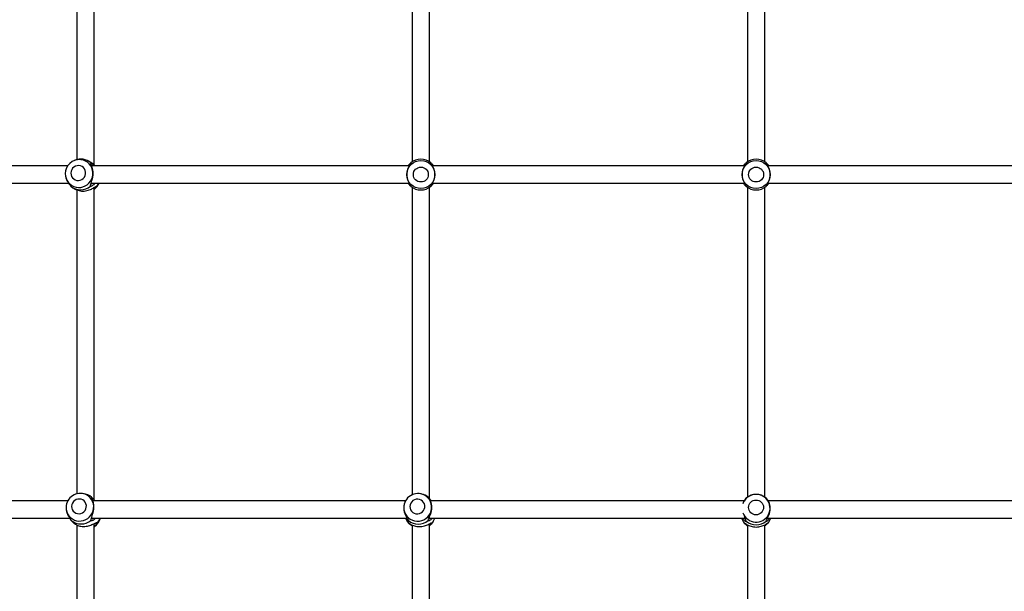
# Model space of a CAD drawing. Units: inches. Extents: x 230 to 845, y 0 to 827.
# Drawn here: x 615 to 650, y 255 to 275 of the extents above; entities that cross this region are included whole.
import ezdxf

# ---------------------------------------------------------------- set-up
doc = ezdxf.new("R2010")
doc.units = ezdxf.units.IN
doc.header["$MEASUREMENT"] = 0
doc.layers.add('CONTOUR', color=7, linetype='Continuous')

msp = doc.modelspace()

# ---------------------------------------------------------------- linework, layer by layer
at = {"layer": 'CONTOUR'}
for p, q in [((617.01512, 270.20396), (616.97737, 270.18871)), ((617.58179, 270.11904), (617.48053, 270.17567)), ((617.57536, 270.08738), (617.56911, 270.11357)), ((628.96504, 270.04429), (628.96592, 270.04533)), ((629.0302, 270.10961), (629.01046, 270.07614)), ((629.76249, 270.07614), (629.74275, 270.10961)), ((629.80703, 270.04533), (629.80791, 270.04429)), ((640.96504, 270.04429), (640.96592, 270.04533)), ((641.0302, 270.10961), (641.01046, 270.07614)), ((641.76249, 270.07614), (641.74275, 270.10961)), ((641.80703, 270.04533), (641.80791, 270.04429)), ((616.66098, 269.72609), (616.66169, 269.7094)), ((616.66794, 269.63544), (616.66853, 269.63194)), ((616.82204, 269.31616), (616.85387, 269.27566)), ((617.55765, 269.27566), (617.56481, 269.31616)), ((617.7787, 269.25206), (617.75816, 269.22525)), ((628.96592, 269.33278), (628.96504, 269.33382)), ((629.01046, 269.30197), (629.0302, 269.2685)), ((629.74275, 269.2685), (629.76249, 269.30197)), ((629.80791, 269.33382), (629.80703, 269.33278)), ((640.96592, 269.33278), (640.96504, 269.33382)), ((641.01046, 269.30197), (641.0302, 269.2685)), ((641.74275, 269.2685), (641.76249, 269.30197)), ((641.80791, 269.33382), (641.80703, 269.33278)), ((616.94245, 269.21355), (617.04371, 269.15692)), ((617.30874, 258.25347), (617.24714, 258.26003)), ((617.60595, 258.10728), (617.59995, 258.1275)), ((617.7266, 258.00155), (617.66012, 258.06887)), ((628.84488, 258.00988), (628.83942, 258.0007)), ((629.41791, 258.23935), (629.38254, 258.24668)), ((629.67315, 258.10163), (629.65948, 258.12185)), ((641.0302, 258.09969), (641.01046, 258.07796)), ((641.76249, 258.07796), (641.74275, 258.09969)), ((616.68769, 257.74728), (616.68978, 257.70954)), ((616.68774, 257.76866), (616.68841, 257.74781)), ((616.68978, 257.70954), (616.69021, 257.705)), ((616.84423, 257.34264), (616.87559, 257.29674)), ((616.87582, 257.29422), (616.96919, 257.19969)), ((617.57937, 257.29674), (617.587, 257.34264)), ((628.84252, 257.37655), (628.86434, 257.32703)), ((628.91451, 257.337), (628.93949, 257.2911)), ((629.65031, 257.2911), (629.66471, 257.337)), ((629.67184, 257.35651), (629.70384, 257.37655)), ((629.82337, 257.24578), (629.84183, 257.27683)), ((640.97399, 257.37655), (640.98652, 257.36288)), ((641.01046, 257.31133), (641.0302, 257.26676)), ((641.74275, 257.26676), (641.76249, 257.31133)), ((641.7864, 257.36282), (641.79897, 257.37655)), ((617.69898, 257.1642), (617.72522, 257.19682)), ((617.79978, 257.20294), (617.77892, 257.17061)), ((628.98417, 257.16497), (628.94534, 257.1973)), ((628.99696, 257.17145), (628.98417, 257.16497)), ((629.7844, 257.1973), (629.75645, 257.16497)), ((640.99939, 257.15952), (640.96592, 257.19048)), ((641.02045, 257.16992), (640.99939, 257.15952)), ((641.77356, 257.15952), (641.75251, 257.16992)), ((641.80703, 257.19048), (641.77356, 257.15952))]:
    msp.add_line(p, q, dxfattribs=at)
at = {"layer": 'CONTOUR', "flags": 128}
for points in [[(616.66794, 269.63544), (616.68701, 269.55945), (616.72052, 269.48231), (616.76656, 269.41217), (616.8238, 269.35105), (616.8906, 269.30071), (616.96502, 269.2626), (617.04493, 269.23781), (617.12804, 269.22706), (617.21195, 269.23065), (617.29424, 269.24849), (617.37255, 269.28005), (617.44463, 269.32444), (617.5084, 269.38037), (617.56203, 269.44623), (617.60398, 269.52014), (617.63303, 269.59996), (617.64836, 269.68339), (617.64951, 269.76805), (617.63647, 269.85149), (617.6096, 269.93131), (617.56968, 270.00521), (617.51785, 270.07108), (617.45561, 270.12701), (617.38475, 270.17139), (617.3073, 270.20296), (617.2255, 270.22079), (617.1941, 270.22383)], [(616.86037, 269.74344), (616.86664, 269.68208), (616.8868, 269.62403), (616.91975, 269.57241), (616.96372, 269.53001), (617.01634, 269.49912), (617.07478, 269.48141), (617.13588, 269.47781), (617.19635, 269.48854), (617.25293, 269.51301), (617.30257, 269.5499), (617.34259, 269.59723), (617.37083, 269.65244), (617.38578, 269.71255), (617.38663, 269.77433), (617.37332, 269.83445), (617.34659, 269.88966), (617.30786, 269.93698), (617.25924, 269.97388), (617.20333, 269.99835), (617.14315, 270.00908), (617.08195, 270.00548), (617.02303, 269.98776), (616.96956, 269.95687), (616.92443, 269.91448), (616.89006, 269.86286), (616.86832, 269.80481), (616.86037, 269.74344)], [(616.66106, 269.70902), (616.66698, 269.64137), (616.66794, 269.63544)], [(617.7787, 269.25206), (617.83489, 269.33076), (617.85831, 269.37477)], [(616.68978, 257.70954), (616.69282, 257.68433), (616.71195, 257.6031), (616.74463, 257.52662), (616.78991, 257.45708), (616.84648, 257.39649), (616.91273, 257.34658), (616.98674, 257.30879), (617.06638, 257.28421), (617.14937, 257.27355), (617.23332, 257.27711), (617.3158, 257.2948), (617.39446, 257.32609), (617.46702, 257.3701), (617.5314, 257.42555), (617.58574, 257.49085), (617.62849, 257.56413), (617.65842, 257.64327), (617.67465, 257.72599), (617.67673, 257.80992), (617.66459, 257.89265), (617.63859, 257.97179), (617.59948, 258.04506), (617.54837, 258.11036), (617.48673, 258.16582), (617.41635, 258.20982), (617.39057, 258.22203)], [(616.88739, 257.79977), (616.893, 257.73893), (616.91252, 257.68137), (616.94491, 257.63019), (616.98842, 257.58816), (617.04071, 257.55753), (617.09896, 257.53997), (617.16002, 257.5364), (617.2206, 257.54704), (617.27745, 257.5713), (617.32749, 257.60788), (617.36802, 257.6548), (617.39687, 257.70954), (617.41247, 257.76914), (617.41399, 257.83039), (617.40134, 257.88999), (617.3752, 257.94473), (617.33699, 257.99165), (617.28877, 258.02823), (617.23313, 258.05249), (617.17307, 258.06313), (617.11183, 258.05957), (617.05272, 258.042), (616.99891, 258.01137), (616.95332, 257.96934), (616.91839, 257.91816), (616.89601, 257.86061), (616.88739, 257.79977)], [(628.77788, 257.80938), (628.7751, 257.76231), (628.78136, 257.67868), (628.80183, 257.59746), (628.8359, 257.52097), (628.8826, 257.45143), (628.94059, 257.39084), (629.00819, 257.34093), (629.08347, 257.30314), (629.16425, 257.27857), (629.24822, 257.2679), (629.33296, 257.27147), (629.41602, 257.28915), (629.49503, 257.32044), (629.5677, 257.36445), (629.63195, 257.4199), (629.68592, 257.48521), (629.72808, 257.55848), (629.75719, 257.63762), (629.77243, 257.72034), (629.77336, 257.80428), (629.75995, 257.887), (629.73258, 257.96614), (629.69205, 258.03941), (629.63951, 258.10472), (629.57649, 258.16017), (629.57088, 258.16425)], [(628.99444, 257.79412), (629.00095, 257.73328), (629.02147, 257.67572), (629.0549, 257.62455), (629.09944, 257.58251), (629.15268, 257.55189), (629.21175, 257.53432), (629.27347, 257.53076), (629.33451, 257.54139), (629.39159, 257.56565), (629.44161, 257.60223), (629.4819, 257.64915), (629.51027, 257.70389), (629.52519, 257.76349), (629.52587, 257.82475), (629.51226, 257.88435), (629.4851, 257.93909), (629.44585, 257.98601), (629.39663, 258.02259), (629.3401, 258.04685), (629.27929, 258.05748), (629.21749, 258.05392), (629.15803, 258.03635), (629.10411, 258.00573), (629.05865, 257.96369), (629.02409, 257.91252), (629.00229, 257.85496), (628.99444, 257.79412)], [(628.86434, 257.32703), (628.89053, 257.27533), (628.94534, 257.1973)]]:
    msp.add_lwpolyline(points, dxfattribs=at)
at = {"layer": 'CONTOUR'}
for centre, radius in [((629.38648, 269.68905), 0.50102), ((629.38648, 269.68905), 0.2671), ((641.38648, 269.68905), 0.50102), ((641.38648, 269.68905), 0.2671), ((641.38468, 257.76081), 0.2653)]:
    msp.add_circle(centre, radius, dxfattribs=at)
for centre, radius, start, end in [((617.1653, 269.72033), 0.50432, 86.726784, 179.388), ((617.21809, 269.70507), 0.5386, 49.328093, 112.138553), ((629.38648, 269.68905), 0.55118, 49.730229, 130.26978), ((641.38648, 269.68905), 0.55118, 49.730229, 130.26978), ((617.20576, 269.68656), 0.54099, 229.424005, 310.576005), ((617.41062, 269.58318), 0.50805, 305.083877, 335.806117), ((629.38648, 269.68905), 0.55118, 229.730229, 310.26978), ((641.38648, 269.68905), 0.55118, 229.730229, 310.26978), ((617.19384, 257.75561), 0.50622, 67.130423, 178.602186), ((617.25321, 257.72549), 0.53089, 49.221747, 83.995391), ((629.27904, 257.75293), 0.50433, 54.643361, 173.573462), ((629.30759, 257.70542), 0.5452, 49.801346, 78.325621), ((641.3795, 257.73209), 0.49417, 144.130852, 161.557256), ((641.38529, 257.73357), 0.49957, 199.8344, 38.854505), ((641.38652, 257.72545), 0.50375, 39.661599, 143.987103), ((641.38648, 257.67394), 0.55515, 50.076526, 129.923483), ((617.22748, 257.71209), 0.54437, 229.727998, 310.272011), ((617.43243, 257.51509), 0.51139, 301.876454, 344.086519), ((617.37677, 257.57217), 0.56149, 318.88354, 339.506652), ((629.2949, 257.71589), 0.55386, 230.082078, 309.917931), ((629.36891, 257.55789), 0.55015, 319.046298, 340.633738), ((641.37919, 257.54434), 0.54407, 198.146483, 220.571426), ((641.38648, 257.69251), 0.55515, 230.076526, 309.923483), ((641.39376, 257.54434), 0.54406, 319.428518, 341.901212), ((629.39011, 257.50361), 0.50418, 308.183825, 329.24296)]:
    msp.add_arc(centre, radius, start, end, dxfattribs=at)
for points, knots in [([(617.69898, 270.03715), (617.69898, 270.23515), (617.69898, 271.17317), (617.69898, 272.85403), (617.69898, 274.99749), (617.69898, 277.06061), (617.69898, 279.04197), (617.69898, 280.44384), (617.69898, 281.18423), (617.69898, 281.26536)], [0, 0, 0, 0, 0.05298542, 0.25100707, 0.44902887, 0.62544932, 0.80186942, 0.97828952, 1, 1, 1, 1]), ([(629.07398, 281.24198), (629.07398, 281.08639), (629.07398, 280.1991), (629.07398, 278.57773), (629.07398, 276.36562), (629.07398, 274.13973), (629.07398, 272.06012), (629.07398, 270.72821), (629.07398, 270.14174)], [0, 0, 0, 0, 0.04210666, 0.24012364, 0.4381406, 0.63975774, 0.84137488, 1, 1, 1, 1]), ([(629.69898, 270.13612), (629.69898, 270.29171), (629.69898, 271.179), (629.69898, 272.80038), (629.69898, 275.01248), (629.69898, 277.23838), (629.69898, 279.31799), (629.69898, 280.6499), (629.69898, 281.23637)], [0, 0, 0, 0, 0.04210666, 0.24012364, 0.4381406, 0.63975774, 0.84137488, 1, 1, 1, 1]), ([(641.07398, 281.24198), (641.07398, 281.08639), (641.07398, 280.1991), (641.07398, 278.57773), (641.07398, 276.36562), (641.07398, 274.13973), (641.07398, 272.06012), (641.07398, 270.72821), (641.07398, 270.14174)], [0, 0, 0, 0, 0.04210666, 0.24012364, 0.4381406, 0.63975774, 0.84137488, 1, 1, 1, 1]), ([(641.69898, 270.13612), (641.69898, 270.29171), (641.69898, 271.179), (641.69898, 272.80038), (641.69898, 275.01248), (641.69898, 277.23838), (641.69898, 279.31799), (641.69898, 280.6499), (641.69898, 281.23637)], [0, 0, 0, 0, 0.04210666, 0.24012364, 0.4381406, 0.63975774, 0.84137488, 1, 1, 1, 1]), ([(617.07398, 281.1685), (617.07398, 281.02797), (617.07398, 280.14741), (617.07398, 278.52405), (617.07398, 276.38063), (617.07398, 274.31749), (617.07398, 272.33615), (617.07398, 270.9707), (617.07398, 270.26671), (617.07398, 270.22199)], [0, 0, 0, 0, 0.03857315, 0.24169835, 0.44482369, 0.62579096, 0.80675787, 0.98772478, 1, 1, 1, 1]), ([(616.7513, 270.00155), (616.56394, 270.00155), (615.68988, 270.00155), (614.13657, 270.00155), (612.09231, 270.00155), (610.41668, 270.00155), (609.11189, 270.00155), (608.18326, 270.00155), (607.28191, 270.00155), (606.50279, 270.00155), (606.02497, 270.00155), (605.83719, 270.00155)], [0, 0, 0, 0, 0.05086452, 0.23729778, 0.42373106, 0.61016432, 0.69788982, 0.78363594, 0.86690395, 0.94769383, 1, 1, 1, 1]), ([(617.56481, 269.31616), (617.56958, 269.33697), (617.57923, 269.37901), (617.61656, 269.47578), (617.64635, 269.59253), (617.65999, 269.72452), (617.64997, 269.85324), (617.62324, 269.96062), (617.58832, 270.04371), (617.57965, 270.07293), (617.57536, 270.08738)], [0, 0, 0, 0, 0.12166893, 0.24579949, 0.3719081, 0.49988818, 0.6276131, 0.75415371, 0.87840548, 1, 1, 1, 1]), ([(617.56911, 270.11357), (617.57141, 270.113), (617.57601, 270.11184), (617.61313, 270.08354), (617.65501, 270.0471), (617.68241, 270.01489), (617.69376, 270.00155)], [0, 0, 0, 0, 0.26589388, 0.53436544, 0.80717452, 1, 1, 1, 1]), ([(617.7389, 270.00155), (617.72629, 270.01307), (617.69894, 270.03807), (617.64577, 270.08073), (617.60179, 270.10656), (617.58146, 270.1185)], [0, 0, 0, 0, 0.31469523, 0.68307009, 1, 1, 1, 1]), ([(628.96876, 270.00155), (628.35501, 270.00155), (626.99636, 270.00155), (624.91023, 270.00155), (622.71057, 270.00155), (620.53017, 270.00155), (618.82752, 270.00155), (617.85462, 270.00155), (617.6038, 270.00155)], [0, 0, 0, 0, 0.16119064, 0.35682802, 0.54897201, 0.741116, 0.93326002, 1, 1, 1, 1]), ([(629.01046, 270.07614), (629.00012, 270.05843), (628.97923, 270.02267), (628.93021, 269.93245), (628.89298, 269.82003), (628.87787, 269.68926), (628.89292, 269.55833), (628.93015, 269.44576), (628.97924, 269.35543), (629.00013, 269.31966), (629.01046, 269.30197)], [0, 0, 0, 0, 0.12166893, 0.24579949, 0.3719081, 0.49988818, 0.62761343, 0.75415375, 0.87840523, 1, 1, 1, 1]), ([(628.93296, 270.00155), (628.93419, 270.00358), (628.94808, 270.02651), (628.97659, 270.05815), (629.01314, 270.09533), (629.02466, 270.10492), (629.03011, 270.10946)], [0, 0, 0, 0, 0.03262481, 0.3692014, 0.70193575, 1, 1, 1, 1]), ([(629.74284, 270.10946), (629.74828, 270.10493), (629.7598, 270.09534), (629.7963, 270.05821), (629.82481, 270.02657), (629.83871, 270.00365), (629.83997, 270.00155)], [0, 0, 0, 0, 0.29780451, 0.63062872, 0.96630967, 1, 1, 1, 1]), ([(629.76249, 269.30197), (629.77283, 269.31967), (629.79372, 269.35544), (629.84274, 269.44566), (629.87997, 269.55808), (629.89508, 269.68885), (629.88003, 269.81978), (629.8428, 269.93235), (629.79371, 270.02268), (629.77282, 270.05845), (629.76249, 270.07614)], [0, 0, 0, 0, 0.12166893, 0.24579949, 0.3719081, 0.49988818, 0.6276131, 0.75415371, 0.87840548, 1, 1, 1, 1]), ([(640.96876, 270.00155), (640.8034, 270.00155), (639.90631, 270.00155), (638.27515, 270.00155), (636.06303, 270.00155), (633.83714, 270.00155), (631.74588, 270.00155), (630.40231, 270.00155), (629.80419, 270.00155)], [0, 0, 0, 0, 0.04449041, 0.24136849, 0.43824654, 0.63870407, 0.8391616, 1, 1, 1, 1]), ([(641.01046, 270.07614), (641.00012, 270.05843), (640.97923, 270.02267), (640.93021, 269.93245), (640.89298, 269.82003), (640.87787, 269.68926), (640.89292, 269.55833), (640.93015, 269.44576), (640.97924, 269.35543), (641.00013, 269.31966), (641.01046, 269.30197)], [0, 0, 0, 0, 0.12166893, 0.24579949, 0.3719081, 0.49988818, 0.62761343, 0.75415375, 0.87840523, 1, 1, 1, 1]), ([(640.93296, 270.00155), (640.93419, 270.00358), (640.94808, 270.02651), (640.97659, 270.05815), (641.01314, 270.09533), (641.02466, 270.10492), (641.03011, 270.10946)], [0, 0, 0, 0, 0.03262481, 0.3692014, 0.70193575, 1, 1, 1, 1]), ([(641.74284, 270.10946), (641.74828, 270.10493), (641.7598, 270.09534), (641.7963, 270.05821), (641.82481, 270.02657), (641.83871, 270.00365), (641.83997, 270.00155)], [0, 0, 0, 0, 0.29780451, 0.63062872, 0.96630967, 1, 1, 1, 1]), ([(641.76249, 269.30197), (641.77283, 269.31967), (641.79372, 269.35544), (641.84274, 269.44566), (641.87997, 269.55808), (641.89508, 269.68885), (641.88003, 269.81978), (641.8428, 269.93235), (641.79371, 270.02268), (641.77282, 270.05845), (641.76249, 270.07614)], [0, 0, 0, 0, 0.121668927, 0.245799492, 0.371908097, 0.499888176, 0.627613102, 0.754153707, 0.878405482, 1, 1, 1, 1]), ([(653.14473, 270.00155), (652.6061, 270.00155), (651.3314, 270.00155), (649.31204, 270.00155), (647.08929, 270.00155), (644.87418, 270.00155), (643.1121, 270.00155), (642.09219, 270.00155), (641.80419, 270.00155)], [0, 0, 0, 0, 0.14346913, 0.33953444, 0.53559972, 0.73166501, 0.92422926, 1, 1, 1, 1]), ([(616.67189, 269.63232), (616.67304, 269.6197), (616.67813, 269.56395), (616.71662, 269.4762), (616.77444, 269.37893), (616.80629, 269.33693), (616.82204, 269.31616)], [0, 0, 0, 0, 0.090511281, 0.399563746, 0.703026144, 1, 1, 1, 1]), ([(605.83719, 269.37655), (605.98598, 269.37655), (606.83767, 269.37655), (608.40296, 269.37655), (610.53508, 269.37655), (612.67922, 269.37655), (614.75983, 269.37655), (616.12983, 269.37655), (616.77853, 269.37655)], [0, 0, 0, 0, 0.04139456, 0.236951, 0.43263773, 0.62832443, 0.82401114, 1, 1, 1, 1]), ([(617.04405, 269.15746), (617.04669, 269.15575), (617.06693, 269.14264), (617.11851, 269.12213), (617.19883, 269.10146), (617.29054, 269.09413), (617.38528, 269.10139), (617.47617, 269.12165), (617.55845, 269.15118), (617.62986, 269.18556), (617.68978, 269.22045), (617.73692, 269.24973), (617.7709, 269.26673), (617.77611, 269.25693), (617.7787, 269.25206)], [0, 0, 0, 0, 0.01359802, 0.10401407, 0.19543432, 0.28804862, 0.37990431, 0.47158145, 0.56247556, 0.6522512, 0.74083346, 0.82840496, 0.91471711, 1, 1, 1, 1]), ([(617.72116, 269.37655), (617.7141, 269.36753), (617.69163, 269.33879), (617.64938, 269.30465), (617.60215, 269.27513), (617.56436, 269.26212), (617.55987, 269.27116), (617.55765, 269.27566)], [0, 0, 0, 0, 0.10453591, 0.33263802, 0.55813738, 0.78039389, 1, 1, 1, 1]), ([(617.57244, 269.3449), (617.57871, 269.34693), (617.59434, 269.35198), (617.61574, 269.36735), (617.62856, 269.37655)], [0, 0, 0, 0, 0.4010089, 1, 1, 1, 1]), ([(617.58085, 269.37655), (618.13525, 269.37655), (619.42572, 269.37655), (621.4609, 269.37655), (623.68367, 269.37655), (625.89877, 269.37655), (627.66085, 269.37655), (628.68076, 269.37655), (628.96876, 269.37655)], [0, 0, 0, 0, 0.14705468, 0.34229924, 0.53754376, 0.7327883, 0.92454645, 1, 1, 1, 1]), ([(617.75816, 269.22525), (617.7488, 269.22964), (617.73743, 269.23498), (617.72605, 269.24033), (617.72403, 269.24128)], [0, 0, 0, 0, 0.82222278, 1, 1, 1, 1]), ([(629.03011, 269.26865), (629.02467, 269.27318), (629.01315, 269.28277), (628.97665, 269.3199), (628.94814, 269.35154), (628.93425, 269.37446), (628.93298, 269.37655)], [0, 0, 0, 0, 0.29780451, 0.63062872, 0.96630967, 1, 1, 1, 1]), ([(629.07398, 269.24198), (629.07398, 268.63811), (629.07398, 267.28936), (629.07398, 265.21331), (629.07398, 263.01399), (629.07398, 260.83424), (629.07398, 259.23122), (629.07398, 258.35757), (629.07398, 258.20578)], [0, 0, 0, 0, 0.16333187, 0.3647956, 0.56266191, 0.76052821, 0.95839454, 1, 1, 1, 1]), ([(629.83999, 269.37655), (629.83876, 269.37453), (629.82487, 269.3516), (629.79636, 269.31996), (629.75981, 269.28277), (629.74829, 269.27318), (629.74284, 269.26865)], [0, 0, 0, 0, 0.03262315, 0.3691978, 0.70193198, 1, 1, 1, 1]), ([(629.80419, 269.37655), (629.96955, 269.37655), (630.86664, 269.37655), (632.4978, 269.37655), (634.70992, 269.37655), (636.93582, 269.37655), (639.02707, 269.37655), (640.37064, 269.37655), (640.96876, 269.37655)], [0, 0, 0, 0, 0.04449041, 0.24136849, 0.43824654, 0.63870407, 0.8391616, 1, 1, 1, 1]), ([(641.03011, 269.26865), (641.02467, 269.27318), (641.01315, 269.28277), (640.97665, 269.3199), (640.94814, 269.35154), (640.93425, 269.37446), (640.93298, 269.37655)], [0, 0, 0, 0, 0.29780451, 0.63062872, 0.96630967, 1, 1, 1, 1]), ([(641.07398, 269.24198), (641.07398, 268.63811), (641.07398, 267.28936), (641.07398, 265.21331), (641.07398, 263.014), (641.07398, 260.83422), (641.07398, 259.20641), (641.07398, 258.30803), (641.07398, 258.1315)], [0, 0, 0, 0, 0.16223118, 0.36233725, 0.55887013, 0.75540302, 0.95193592, 1, 1, 1, 1]), ([(641.83999, 269.37655), (641.83876, 269.37453), (641.82487, 269.3516), (641.79636, 269.31996), (641.75981, 269.28277), (641.74829, 269.27318), (641.74284, 269.26865)], [0, 0, 0, 0, 0.03262315, 0.369197802, 0.701931978, 1, 1, 1, 1]), ([(641.80419, 269.37655), (642.41794, 269.37655), (643.7766, 269.37655), (645.86272, 269.37655), (648.06238, 269.37655), (650.24278, 269.37655), (651.94022, 269.37655), (652.90792, 269.37655), (653.15353, 269.37655)], [0, 0, 0, 0, 0.16141406, 0.35732262, 0.54973294, 0.74214326, 0.9345536, 1, 1, 1, 1]), ([(617.07398, 269.14302), (617.07398, 268.88806), (617.07398, 267.97368), (617.07398, 266.41457), (617.07398, 264.46664), (617.07398, 262.53486), (617.07398, 260.60875), (617.07398, 259.17906), (617.07398, 258.39372), (617.07398, 258.24618)], [0, 0, 0, 0, 0.06976273, 0.25018965, 0.4273948, 0.60459985, 0.78180471, 0.95900946, 1, 1, 1, 1]), ([(617.69898, 258.02953), (617.69898, 258.54548), (617.69898, 259.79106), (617.69898, 261.77602), (617.69898, 263.98161), (617.69898, 266.19372), (617.69898, 267.94239), (617.69898, 268.95446), (617.69898, 269.22629)], [0, 0, 0, 0, 0.1393569, 0.33642534, 0.53349399, 0.7305628, 0.92763162, 1, 1, 1, 1]), ([(617.75816, 269.22525), (617.74816, 269.21196), (617.73588, 269.19563), (617.70476, 269.17491), (617.69898, 269.17106)], [0, 0, 0, 0, 0.814010576, 1, 1, 1, 1]), ([(629.69898, 258.05988), (629.69898, 258.55611), (629.69898, 259.78814), (629.69898, 261.76463), (629.69898, 263.98689), (629.69898, 266.20169), (629.69898, 267.95191), (629.69898, 268.96008), (629.69898, 269.23637)], [0, 0, 0, 0, 0.13414787, 0.33306153, 0.53197515, 0.73088879, 0.92625052, 1, 1, 1, 1]), ([(641.69898, 258.12594), (641.69898, 258.60017), (641.69898, 259.81021), (641.69898, 261.76464), (641.69898, 263.98689), (641.69898, 266.20169), (641.69898, 267.95191), (641.69898, 268.96008), (641.69898, 269.23637)], [0, 0, 0, 0, 0.12896577, 0.32906991, 0.52917403, 0.72927817, 0.92580914, 1, 1, 1, 1]), ([(616.7597, 258.00155), (616.69449, 258.00155), (616.02262, 258.00155), (614.7501, 258.00155), (613.19219, 258.00155), (611.89894, 258.00155), (610.87953, 258.00155), (609.89841, 258.00155), (609.14442, 258.00155), (608.60535, 258.00155), (608.26853, 258.00155), (607.92412, 258.00155), (607.55701, 258.00155), (607.15307, 258.00155), (606.71902, 258.00155), (606.40844, 258.00155), (606.24597, 258.00155), (606.23479, 258.00155)], [0, 0, 0, 0, 0.01832955, 0.18886986, 0.35941001, 0.45947818, 0.55646039, 0.64990052, 0.7397986, 0.77245262, 0.80461296, 0.83656184, 0.87148989, 0.91029357, 0.95297288, 0.99676313, 1, 1, 1, 1]), ([(617.587, 257.34264), (617.59202, 257.36583), (617.60215, 257.41267), (617.64056, 257.51414), (617.67165, 257.63372), (617.68673, 257.76596), (617.6781, 257.89221), (617.65252, 257.99485), (617.61847, 258.07169), (617.61009, 258.0955), (617.60595, 258.10728)], [0, 0, 0, 0, 0.12166893, 0.24579949, 0.3719081, 0.49988818, 0.6276131, 0.75415371, 0.87840548, 1, 1, 1, 1]), ([(617.59995, 258.1275), (617.60223, 258.12488), (617.6068, 258.11962), (617.64358, 258.08557), (617.68359, 258.04633), (617.70914, 258.01389), (617.71886, 258.00155)], [0, 0, 0, 0, 0.27283088, 0.54830668, 0.82823317, 1, 1, 1, 1]), ([(628.83238, 258.00155), (628.58003, 258.00155), (627.66824, 258.00155), (626.11159, 258.00155), (624.16335, 258.00155), (622.23117, 258.00155), (620.30438, 258.00155), (618.77602, 258.00155), (617.89241, 258.00155), (617.64684, 258.00155)], [0, 0, 0, 0, 0.06726014, 0.24303046, 0.41566216, 0.58829376, 0.7609252, 0.93355652, 1, 1, 1, 1]), ([(628.84059, 257.9999), (628.83733, 257.9953), (628.81679, 257.96631), (628.78633, 257.88505), (628.76829, 257.76119), (628.78327, 257.62821), (628.82293, 257.50864), (628.87637, 257.407), (628.90189, 257.36016), (628.91451, 257.337)], [0, 0, 0, 0, 0.03060361, 0.19269476, 0.35719137, 0.52136045, 0.68400648, 0.84371061, 1, 1, 1, 1]), ([(629.66332, 258.11083), (629.66342, 258.11048), (629.66464, 258.10631), (629.69005, 258.07872), (629.72231, 258.04244), (629.74429, 258.01195), (629.75178, 258.00155)], [0, 0, 0, 0, 0.03432492, 0.41429715, 0.80040835, 1, 1, 1, 1]), ([(629.66471, 257.337), (629.6727, 257.36018), (629.68886, 257.40702), (629.7333, 257.50849), (629.7679, 257.62807), (629.78305, 257.76031), (629.77082, 257.88656), (629.73867, 257.9892), (629.69614, 258.06604), (629.68076, 258.08985), (629.67315, 258.10163)], [0, 0, 0, 0, 0.12166893, 0.24579949, 0.3719081, 0.49988818, 0.6276131, 0.75415371, 0.87840548, 1, 1, 1, 1]), ([(640.95766, 258.00155), (640.78657, 258.00155), (639.87542, 258.00155), (638.22149, 258.00155), (636.07803, 258.00155), (634.01491, 258.00155), (632.03352, 258.00155), (630.60445, 258.00155), (629.83686, 258.00155), (629.72856, 258.00155)], [0, 0, 0, 0, 0.04577499, 0.24378436, 0.44179386, 0.61820332, 0.79461246, 0.97102158, 1, 1, 1, 1]), ([(641.01046, 258.07796), (641.00004, 258.06609), (640.98102, 258.04442), (640.95346, 257.99523), (640.941, 257.97301)], [0, 0, 0, 0, 0.548196207, 1, 1, 1, 1]), ([(641.76249, 257.31133), (641.77283, 257.33393), (641.79372, 257.37959), (641.84274, 257.47993), (641.87997, 257.59886), (641.89508, 257.7311), (641.88003, 257.85802), (641.8428, 257.9619), (641.79371, 258.04034), (641.77282, 258.06551), (641.76249, 258.07796)], [0, 0, 0, 0, 0.12166893, 0.24579949, 0.3719081, 0.49988818, 0.6276131, 0.75415371, 0.87840548, 1, 1, 1, 1]), ([(653.09275, 258.00155), (652.56191, 258.00155), (651.30112, 258.00155), (649.30083, 258.00155), (647.09469, 258.00155), (644.88221, 258.00155), (643.12199, 258.00155), (642.0985, 258.00155), (641.81529, 258.00155)], [0, 0, 0, 0, 0.14231704, 0.33801977, 0.53372269, 0.72942576, 0.92512884, 1, 1, 1, 1]), ([(616.69427, 257.70542), (616.69587, 257.6819), (616.70042, 257.61514), (616.74015, 257.51433), (616.79747, 257.41264), (616.82876, 257.36581), (616.84423, 257.34264)], [0, 0, 0, 0, 0.1560081, 0.44280416, 0.72441271, 1, 1, 1, 1]), ([(606.23689, 257.37655), (606.70295, 257.37655), (607.67774, 257.37655), (609.17926, 257.37655), (610.9187, 257.37655), (612.85685, 257.37655), (614.88341, 257.37655), (616.20805, 257.37655), (616.81915, 257.37655)], [0, 0, 0, 0, 0.13392873, 0.28011745, 0.42894312, 0.62886401, 0.82878499, 1, 1, 1, 1]), ([(616.87559, 257.29674), (616.88236, 257.29023), (616.89599, 257.27715), (616.88541, 257.2841), (616.86243, 257.3081), (616.83792, 257.3391), (616.82395, 257.36698), (616.81915, 257.37655)], [0, 0, 0, 0, 0.21681531, 0.43573251, 0.65818662, 0.88255013, 1, 1, 1, 1]), ([(617.7467, 257.37655), (617.73861, 257.36703), (617.71493, 257.33914), (617.67134, 257.30815), (617.62379, 257.2841), (617.5859, 257.27715), (617.58154, 257.29024), (617.57937, 257.29674)], [0, 0, 0, 0, 0.11665444, 0.34166959, 0.56411721, 0.78336587, 1, 1, 1, 1]), ([(617.58983, 257.35388), (617.59761, 257.35501), (617.613, 257.35726), (617.63424, 257.37017), (617.64475, 257.37655)], [0, 0, 0, 0, 0.50542507, 1, 1, 1, 1]), ([(617.59555, 257.37655), (618.15457, 257.37655), (619.44354, 257.37655), (621.47211, 257.37655), (623.67827, 257.37655), (625.89074, 257.37655), (627.62947, 257.37655), (628.63143, 257.37655), (628.89312, 257.37655)], [0, 0, 0, 0, 0.14959694, 0.34493402, 0.5402713, 0.73560873, 0.93094617, 1, 1, 1, 1]), ([(628.93949, 257.2911), (628.94381, 257.28458), (628.95249, 257.2715), (628.93411, 257.27848), (628.90398, 257.30238), (628.87261, 257.335), (628.85459, 257.36497), (628.84762, 257.37655)], [0, 0, 0, 0, 0.21173847, 0.42552961, 0.64277484, 0.86188476, 1, 1, 1, 1]), ([(629.79254, 257.37655), (629.78384, 257.36503), (629.76121, 257.33505), (629.721, 257.30243), (629.67987, 257.27847), (629.64931, 257.2715), (629.64998, 257.28459), (629.65031, 257.2911)], [0, 0, 0, 0, 0.137315934, 0.357067969, 0.57431253, 0.788432951, 1, 1, 1, 1]), ([(629.67916, 257.37655), (629.89562, 257.37655), (630.85212, 257.37655), (632.55145, 257.37655), (634.69492, 257.37655), (636.75804, 257.37655), (638.73942, 257.37655), (640.14502, 257.37655), (640.88915, 257.37655), (640.97399, 257.37655)], [0, 0, 0, 0, 0.05757724, 0.25443289, 0.45128867, 0.62667027, 0.80205154, 0.9774328, 1, 1, 1, 1]), ([(641.0302, 257.26676), (641.03253, 257.26074), (641.03721, 257.24866), (641.0127, 257.25721), (640.97697, 257.28226), (640.93667, 257.32111), (640.91218, 257.35829), (640.90015, 257.37655)], [0, 0, 0, 0, 0.19727347, 0.39645939, 0.59886342, 0.80300476, 1, 1, 1, 1]), ([(640.95249, 257.43781), (640.96086, 257.41914), (640.98418, 257.36712), (641.00019, 257.33313), (641.01046, 257.31133)], [0, 0, 0, 0, 0.35868494, 1, 1, 1, 1]), ([(641.87277, 257.37655), (641.86079, 257.35835), (641.83633, 257.32116), (641.79604, 257.28231), (641.76026, 257.25721), (641.73573, 257.24865), (641.74042, 257.26075), (641.74275, 257.26676)], [0, 0, 0, 0, 0.19619424, 0.40094817, 0.60336576, 0.80287243, 1, 1, 1, 1]), ([(641.79897, 257.37655), (642.09853, 257.37655), (643.05755, 257.37655), (644.66137, 257.37655), (646.6096, 257.37655), (648.54177, 257.37655), (650.46858, 257.37655), (652.01476, 257.37655), (652.91614, 257.37655), (653.17949, 257.37655)], [0, 0, 0, 0, 0.07847848, 0.25124343, 0.42092342, 0.59060331, 0.76028304, 0.92996267, 1, 1, 1, 1]), ([(616.96958, 257.20008), (616.97317, 257.19627), (616.98359, 257.1852), (617.01786, 257.15865), (617.06996, 257.12886), (617.13752, 257.10252), (617.21866, 257.08429), (617.31002, 257.07764), (617.40491, 257.08417), (617.49598, 257.1023), (617.57858, 257.12858), (617.65033, 257.15885), (617.71062, 257.18892), (617.75805, 257.21276), (617.79218, 257.22366), (617.79726, 257.20982), (617.79978, 257.20294)], [0, 0, 0, 0, 0.03836214, 0.11131483, 0.18531029, 0.25998677, 0.33549263, 0.41198469, 0.4878502, 0.56356823, 0.63863956, 0.7127871, 0.78594902, 0.85827612, 0.92956311, 1, 1, 1, 1]), ([(617.07398, 257.13023), (617.07398, 257.04349), (617.07398, 256.35034), (617.07398, 255.05708), (617.07398, 253.50029), (617.07398, 252.20809), (617.07398, 251.18958), (617.07398, 250.20942), (617.07398, 249.45622), (617.07398, 248.91774), (617.07398, 248.5813), (617.07398, 248.2373), (617.07398, 247.87062), (617.07398, 247.46718), (617.07398, 247.03369), (617.07398, 246.72772), (617.07398, 246.56967), (617.07398, 246.56271)], [0, 0, 0, 0, 0.02427653, 0.19399427, 0.36371182, 0.46329738, 0.55981192, 0.65280151, 0.74226615, 0.77476276, 0.80676807, 0.83856286, 0.87332236, 0.91193881, 0.95441224, 0.99799128, 1, 1, 1, 1]), ([(617.69898, 246.60083), (617.69898, 247.05009), (617.69898, 248.00742), (617.69898, 249.49099), (617.69898, 251.22867), (617.69898, 253.16515), (617.69898, 255.20966), (617.69898, 256.55306), (617.69898, 257.18329)], [0, 0, 0, 0, 0.12916528, 0.27523795, 0.42394545, 0.62370756, 0.82346977, 1, 1, 1, 1]), ([(617.77892, 257.17061), (617.768, 257.15463), (617.75161, 257.13064), (617.71215, 257.10267), (617.69898, 257.09332)], [0, 0, 0, 0, 0.66600816, 1, 1, 1, 1]), ([(617.77892, 257.17061), (617.76961, 257.17515), (617.75171, 257.18388), (617.73382, 257.19262), (617.72522, 257.19682)], [0, 0, 0, 0, 0.519851533, 1, 1, 1, 1]), ([(628.94534, 257.1973), (628.94139, 257.20418), (628.93345, 257.218), (628.94792, 257.20711), (628.97782, 257.18331), (629.02262, 257.1533), (629.08117, 257.12313), (629.15342, 257.09689), (629.23818, 257.07864), (629.33142, 257.072), (629.4263, 257.07852), (629.51554, 257.09666), (629.59477, 257.12294), (629.66194, 257.15321), (629.71664, 257.18327), (629.75758, 257.20711), (629.78431, 257.21801), (629.78437, 257.20417), (629.7844, 257.1973)], [0, 0, 0, 0, 0.05996544, 0.12051221, 0.1820372, 0.24409027, 0.30703032, 0.37054964, 0.43477443, 0.49983806, 0.56436877, 0.62877402, 0.6926292, 0.75569861, 0.81792965, 0.87945061, 0.94008684, 1, 1, 1, 1]), ([(629.07398, 257.10058), (629.06566, 257.10554), (629.02627, 257.129), (629.00274, 257.14911), (628.98417, 257.16497)], [0, 0, 0, 0, 0.21112715, 1, 1, 1, 1]), ([(629.07398, 257.12855), (629.07398, 256.91731), (629.07398, 256.01963), (629.07398, 254.44328), (629.07398, 252.40036), (629.07398, 250.72604), (629.07398, 249.42241), (629.07398, 248.49464), (629.07398, 247.59431), (629.07398, 246.96139), (629.07398, 246.62918), (629.07398, 246.58675)], [0, 0, 0, 0, 0.05938773, 0.25237696, 0.44536621, 0.63835545, 0.72916589, 0.81792741, 0.9041237, 0.98775475, 1, 1, 1, 1]), ([(629.69898, 246.58814), (629.69898, 246.59114), (629.69898, 247.29645), (629.69898, 248.71434), (629.69898, 250.84423), (629.69898, 252.98685), (629.69898, 255.09611), (629.69898, 256.49556), (629.69898, 257.17404)], [0, 0, 0, 0, 0.000863159, 0.202967261, 0.405206007, 0.607444724, 0.809683457, 1, 1, 1, 1]), ([(629.75645, 257.16497), (629.74359, 257.14923), (629.72987, 257.13242), (629.70082, 257.11278), (629.69898, 257.11154)], [0, 0, 0, 0, 0.93658531, 1, 1, 1, 1]), ([(629.75645, 257.16497), (629.74722, 257.1695), (629.73428, 257.17587), (629.72135, 257.18224), (629.71764, 257.18407)], [0, 0, 0, 0, 0.713086572, 1, 1, 1, 1]), ([(640.96592, 257.19048), (640.96396, 257.19686), (640.96001, 257.20969), (640.98066, 257.19726), (641.01613, 257.17209), (641.06594, 257.14086), (641.12882, 257.10965), (641.20457, 257.08259), (641.29173, 257.06379), (641.38598, 257.05696), (641.48032, 257.06367), (641.56759, 257.08235), (641.6437, 257.10945), (641.70684, 257.14076), (641.75676, 257.17205), (641.7923, 257.19726), (641.81294, 257.20969), (641.80899, 257.19686), (641.80703, 257.19048)], [0, 0, 0, 0, 0.05996544, 0.12051221, 0.1820372, 0.24409027, 0.30703032, 0.37054964, 0.43477443, 0.49983806, 0.56436877, 0.62877402, 0.6926292, 0.75569861, 0.81792965, 0.87945061, 0.94008684, 1, 1, 1, 1]), ([(641.07398, 257.10174), (641.06862, 257.10504), (641.03397, 257.1264), (641.01524, 257.14434), (640.99939, 257.15952)], [0, 0, 0, 0, 0.15441143, 1, 1, 1, 1]), ([(641.07398, 257.13804), (641.07398, 256.92364), (641.07398, 256.02279), (641.07398, 254.44328), (641.07398, 252.40037), (641.07398, 250.72604), (641.07398, 249.42241), (641.07398, 248.49464), (641.07398, 247.59431), (641.07398, 246.96139), (641.07398, 246.62918), (641.07398, 246.58675)], [0, 0, 0, 0, 0.06022466, 0.25304217, 0.4458597, 0.63867722, 0.72940686, 0.81808942, 0.90420901, 0.98776564, 1, 1, 1, 1]), ([(641.77356, 257.15952), (641.7577, 257.14433), (641.73896, 257.12638), (641.70431, 257.10503), (641.69898, 257.10174)], [0, 0, 0, 0, 0.8460482, 1, 1, 1, 1]), ([(641.69898, 246.58814), (641.69898, 246.59114), (641.69898, 247.29645), (641.69898, 248.71434), (641.69898, 250.84423), (641.69898, 252.98685), (641.69898, 255.08414), (641.69898, 256.47158), (641.69898, 257.13803)], [0, 0, 0, 0, 0.00086608, 0.20365342, 0.40657586, 0.60949828, 0.81242071, 1, 1, 1, 1])]:
    msp.add_open_spline(points, degree=3, knots=knots, dxfattribs=at)

doc.saveas('drawing.dxf')
